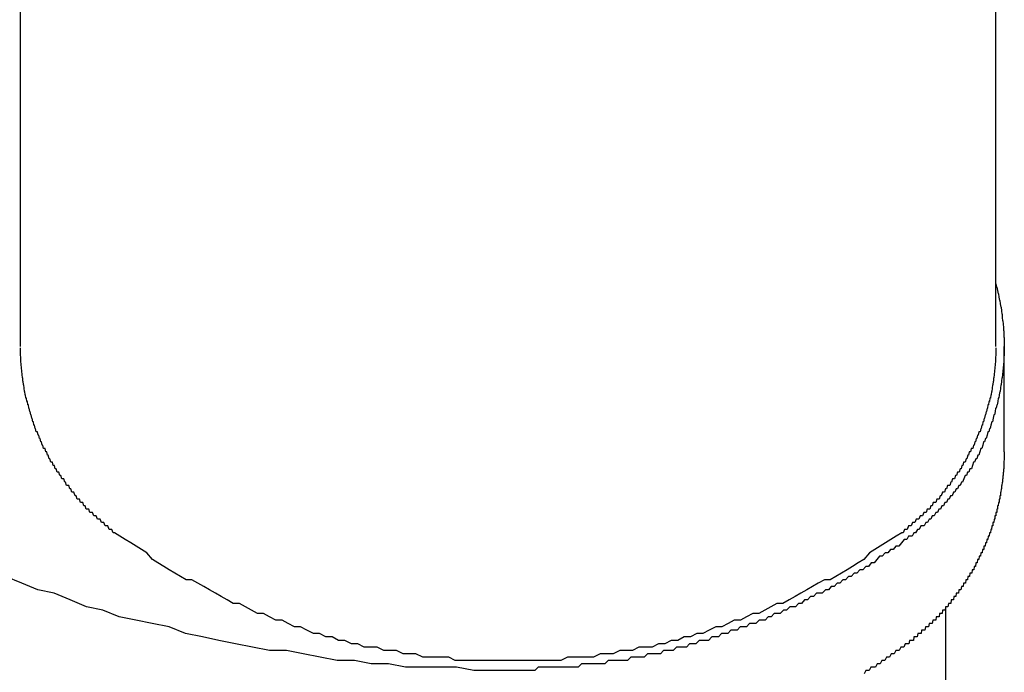
# Model space of a CAD drawing. Extents: x -2181 to 21819, y -809 to 17214.
# Drawn here: x 1870 to 1899, y 12312 to 12332 of the extents above; entities that cross this region are included whole.
import ezdxf

# ---------------------------------------------------------------- set-up
doc = ezdxf.new("R2010")
doc.units = 0
doc.header["$LTSCALE"] = 70
doc.layers.add('_0-1_LAYER_1', color=7, linetype='CONTINUOUS')

msp = doc.modelspace()

# ---------------------------------------------------------------- linework, layer by layer
at = {"layer": '_0-1_LAYER_1', "color": 7, "linetype": 'Continuous'}
for p, q in [((1899, 12322.034), (1899, 12353.168)), ((1870, 12322.034), (1870, 12348.001)), ((1899, 12323.9), (1899.02, 12323.8)), ((1899.02, 12323.8), (1899.03, 12323.8)), ((1899.03, 12323.8), (1899.05, 12323.7)), ((1899.05, 12323.7), (1899.07, 12323.6)), ((1899.07, 12323.6), (1899.08, 12323.6)), ((1899.08, 12323.6), (1899.09, 12323.5)), ((1899.09, 12323.5), (1899.11, 12323.4)), ((1899.11, 12323.4), (1899.12, 12323.4)), ((1899.12, 12323.4), (1899.13, 12323.3)), ((1899.13, 12323.3), (1899.15, 12323.2)), ((1899.15, 12323.2), (1899.16, 12323.2)), ((1899.16, 12323.2), (1899.17, 12323.1)), ((1899.17, 12323.1), (1899.18, 12323)), ((1899.18, 12323), (1899.19, 12323)), ((1899.19, 12323), (1899.19, 12322.9)), ((1899.19, 12322.9), (1899.2, 12322.8)), ((1899.2, 12322.8), (1899.21, 12322.8)), ((1899.21, 12322.8), (1899.22, 12322.7)), ((1899.22, 12322.7), (1899.23, 12322.6)), ((1899.23, 12322.6), (1899.23, 12322.5)), ((1899.23, 12322.5), (1899.24, 12322.5)), ((1899.24, 12322.5), (1899.24, 12322.4)), ((1899.24, 12322.4), (1899.24, 12322.3)), ((1899.24, 12322.3), (1899.25, 12322.3)), ((1899.25, 12322.3), (1899.25, 12322.2)), ((1899.25, 12322.2), (1899.25, 12322.1)), ((1899.25, 12322.1), (1899.25, 12322)), ((1870, 12321.9), (1870, 12322)), ((1870, 12321.8), (1870, 12321.9)), ((1870.01, 12321.7), (1870, 12321.8)), ((1899, 12321.8), (1898.99, 12321.7)), ((1899, 12322), (1899, 12321.9)), ((1899, 12321.9), (1899, 12321.8)), ((1899.25, 12321.8), (1899.24, 12321.7)), ((1899.25, 12318.908), (1899.25, 12322.034)), ((1899.25, 12322), (1899.25, 12321.9)), ((1899.25, 12321.9), (1899.25, 12321.8)), ((1870.01, 12321.6), (1870.01, 12321.7)), ((1870.02, 12321.5), (1870.01, 12321.6)), ((1870.03, 12321.4), (1870.02, 12321.5)), ((1898.98, 12321.5), (1898.97, 12321.4)), ((1898.99, 12321.6), (1898.98, 12321.5)), ((1898.99, 12321.7), (1898.99, 12321.6)), ((1899.23, 12321.5), (1899.22, 12321.4)), ((1899.24, 12321.6), (1899.23, 12321.5)), ((1899.24, 12321.7), (1899.24, 12321.6)), ((1870.04, 12321.3), (1870.03, 12321.4)), ((1870.05, 12321.2), (1870.04, 12321.3)), ((1898.96, 12321.3), (1898.95, 12321.2)), ((1898.97, 12321.4), (1898.96, 12321.3)), ((1899.21, 12321.3), (1899.2, 12321.2)), ((1899.22, 12321.4), (1899.21, 12321.3)), ((1870.06, 12321.1), (1870.05, 12321.2)), ((1870.07, 12321.1), (1870.06, 12321.1)), ((1870.07, 12321), (1870.07, 12321.1)), ((1870.08, 12321), (1870.07, 12321)), ((1870.09, 12320.9), (1870.08, 12321)), ((1898.92, 12321), (1898.91, 12320.9)), ((1898.93, 12321), (1898.92, 12321)), ((1898.94, 12321.1), (1898.93, 12321.1)), ((1898.93, 12321.1), (1898.93, 12321)), ((1898.95, 12321.2), (1898.94, 12321.1)), ((1899.17, 12321), (1899.16, 12320.9)), ((1899.18, 12321.1), (1899.17, 12321)), ((1899.19, 12321.1), (1899.18, 12321.1)), ((1899.2, 12321.2), (1899.19, 12321.1)), ((1870.1, 12320.9), (1870.09, 12320.9)), ((1870.11, 12320.8), (1870.1, 12320.9)), ((1870.12, 12320.7), (1870.11, 12320.8)), ((1870.13, 12320.7), (1870.12, 12320.7)), ((1870.14, 12320.6), (1870.13, 12320.7)), ((1898.87, 12320.7), (1898.86, 12320.6)), ((1898.88, 12320.7), (1898.87, 12320.7)), ((1898.89, 12320.8), (1898.88, 12320.7)), ((1898.9, 12320.9), (1898.89, 12320.8)), ((1898.91, 12320.9), (1898.9, 12320.9)), ((1899.12, 12320.7), (1899.1, 12320.6)), ((1899.13, 12320.7), (1899.12, 12320.7)), ((1899.14, 12320.8), (1899.13, 12320.7)), ((1899.15, 12320.9), (1899.14, 12320.8)), ((1899.16, 12320.9), (1899.15, 12320.9)), ((1870.15, 12320.6), (1870.14, 12320.6)), ((1870.16, 12320.5), (1870.15, 12320.6)), ((1870.18, 12320.5), (1870.16, 12320.5)), ((1870.19, 12320.4), (1870.18, 12320.5)), ((1870.2, 12320.4), (1870.19, 12320.4)), ((1870.21, 12320.4), (1870.2, 12320.4)), ((1870.22, 12320.3), (1870.21, 12320.4)), ((1898.79, 12320.4), (1898.78, 12320.3)), ((1898.8, 12320.4), (1898.79, 12320.4)), ((1898.81, 12320.4), (1898.8, 12320.4)), ((1898.82, 12320.5), (1898.81, 12320.4)), ((1898.84, 12320.5), (1898.82, 12320.5)), ((1898.85, 12320.6), (1898.84, 12320.5)), ((1898.86, 12320.6), (1898.85, 12320.6)), ((1899.06, 12320.4), (1899.04, 12320.3)), ((1899.07, 12320.5), (1899.06, 12320.4)), ((1899.09, 12320.5), (1899.07, 12320.5)), ((1899.1, 12320.6), (1899.09, 12320.5)), ((1870.24, 12320.3), (1870.22, 12320.3)), ((1870.25, 12320.2), (1870.24, 12320.3)), ((1870.26, 12320.2), (1870.25, 12320.2)), ((1870.28, 12320.1), (1870.26, 12320.2)), ((1870.29, 12320.1), (1870.28, 12320.1)), ((1870.31, 12320), (1870.29, 12320.1)), ((1898.71, 12320.1), (1898.69, 12320)), ((1898.72, 12320.1), (1898.71, 12320.1)), ((1898.74, 12320.2), (1898.72, 12320.1)), ((1898.75, 12320.2), (1898.74, 12320.2)), ((1898.76, 12320.3), (1898.75, 12320.2)), ((1898.78, 12320.3), (1898.76, 12320.3)), ((1898.98, 12320.1), (1898.96, 12320)), ((1898.99, 12320.2), (1898.98, 12320.1)), ((1899.01, 12320.2), (1898.99, 12320.2)), ((1899.03, 12320.3), (1899.01, 12320.2)), ((1899.04, 12320.3), (1899.03, 12320.3)), ((1870.32, 12320), (1870.31, 12320)), ((1870.34, 12319.9), (1870.32, 12320)), ((1870.35, 12319.9), (1870.34, 12319.9)), ((1870.37, 12319.8), (1870.35, 12319.9)), ((1870.39, 12319.8), (1870.37, 12319.8)), ((1870.4, 12319.7), (1870.39, 12319.8)), ((1898.61, 12319.8), (1898.6, 12319.7)), ((1898.63, 12319.8), (1898.61, 12319.8)), ((1898.65, 12319.9), (1898.63, 12319.8)), ((1898.66, 12319.9), (1898.65, 12319.9)), ((1898.68, 12320), (1898.66, 12319.9)), ((1898.69, 12320), (1898.68, 12320)), ((1898.88, 12319.8), (1898.85, 12319.7)), ((1898.9, 12319.8), (1898.88, 12319.8)), ((1898.92, 12319.9), (1898.9, 12319.8)), ((1898.94, 12320), (1898.92, 12319.9)), ((1898.96, 12320), (1898.94, 12320)), ((1870.42, 12319.7), (1870.4, 12319.7)), ((1870.44, 12319.6), (1870.42, 12319.7)), ((1870.45, 12319.6), (1870.44, 12319.6)), ((1870.47, 12319.5), (1870.45, 12319.6)), ((1870.49, 12319.5), (1870.47, 12319.5)), ((1870.51, 12319.5), (1870.49, 12319.5)), ((1870.53, 12319.4), (1870.51, 12319.5)), ((1898.49, 12319.5), (1898.47, 12319.4)), ((1898.51, 12319.5), (1898.49, 12319.5)), ((1898.53, 12319.5), (1898.51, 12319.5)), ((1898.55, 12319.6), (1898.53, 12319.5)), ((1898.56, 12319.6), (1898.55, 12319.6)), ((1898.58, 12319.7), (1898.56, 12319.6)), ((1898.6, 12319.7), (1898.58, 12319.7)), ((1898.76, 12319.5), (1898.74, 12319.4)), ((1898.79, 12319.5), (1898.76, 12319.5)), ((1898.81, 12319.6), (1898.79, 12319.5)), ((1898.83, 12319.6), (1898.81, 12319.6)), ((1898.85, 12319.7), (1898.83, 12319.6)), ((1870.55, 12319.4), (1870.53, 12319.4)), ((1870.57, 12319.3), (1870.55, 12319.4)), ((1870.59, 12319.3), (1870.57, 12319.3)), ((1870.61, 12319.2), (1870.59, 12319.3)), ((1870.63, 12319.2), (1870.61, 12319.2)), ((1870.65, 12319.1), (1870.63, 12319.2)), ((1898.37, 12319.2), (1898.35, 12319.1)), ((1898.39, 12319.2), (1898.37, 12319.2)), ((1898.41, 12319.3), (1898.39, 12319.2)), ((1898.43, 12319.3), (1898.41, 12319.3)), ((1898.45, 12319.4), (1898.43, 12319.3)), ((1898.47, 12319.4), (1898.45, 12319.4)), ((1898.63, 12319.2), (1898.61, 12319.1)), ((1898.66, 12319.2), (1898.63, 12319.2)), ((1898.69, 12319.3), (1898.66, 12319.2)), ((1898.71, 12319.3), (1898.69, 12319.3)), ((1898.74, 12319.4), (1898.71, 12319.3)), ((1870.67, 12319.1), (1870.65, 12319.1)), ((1870.69, 12319), (1870.67, 12319.1)), ((1870.72, 12319), (1870.69, 12319)), ((1870.74, 12319), (1870.72, 12319)), ((1870.76, 12318.9), (1870.74, 12319)), ((1870.79, 12318.9), (1870.76, 12318.9)), ((1870.81, 12318.8), (1870.79, 12318.9)), ((1898.21, 12318.9), (1898.19, 12318.8)), ((1898.24, 12318.9), (1898.21, 12318.9)), ((1898.26, 12319), (1898.24, 12318.9)), ((1898.28, 12319), (1898.26, 12319)), ((1898.31, 12319), (1898.28, 12319)), ((1898.33, 12319.1), (1898.31, 12319)), ((1898.35, 12319.1), (1898.33, 12319.1)), ((1898.52, 12318.9), (1898.49, 12318.8)), ((1898.55, 12319), (1898.52, 12318.9)), ((1898.58, 12319), (1898.55, 12319)), ((1898.61, 12319.1), (1898.58, 12319)), ((1899.25, 12318.9), (1899.25, 12318.8)), ((1870.83, 12318.8), (1870.81, 12318.8)), ((1870.86, 12318.7), (1870.83, 12318.8)), ((1870.88, 12318.7), (1870.86, 12318.7)), ((1870.91, 12318.6), (1870.88, 12318.7)), ((1870.93, 12318.6), (1870.91, 12318.6)), ((1870.96, 12318.6), (1870.93, 12318.6)), ((1870.98, 12318.5), (1870.96, 12318.6)), ((1898.04, 12318.6), (1898.02, 12318.5)), ((1898.07, 12318.6), (1898.04, 12318.6)), ((1898.09, 12318.6), (1898.07, 12318.6)), ((1898.12, 12318.7), (1898.09, 12318.6)), ((1898.14, 12318.7), (1898.12, 12318.7)), ((1898.17, 12318.8), (1898.14, 12318.7)), ((1898.19, 12318.8), (1898.17, 12318.8)), ((1898.33, 12318.6), (1898.3, 12318.5)), ((1898.36, 12318.6), (1898.33, 12318.6)), ((1898.4, 12318.7), (1898.36, 12318.6)), ((1898.43, 12318.7), (1898.4, 12318.7)), ((1898.46, 12318.8), (1898.43, 12318.7)), ((1898.49, 12318.8), (1898.46, 12318.8)), ((1899.25, 12318.7), (1899.24, 12318.6)), ((1899.24, 12318.6), (1899.24, 12318.5)), ((1899.25, 12318.8), (1899.25, 12318.7)), ((1871.01, 12318.5), (1870.98, 12318.5)), ((1871.03, 12318.4), (1871.01, 12318.5)), ((1871.06, 12318.4), (1871.03, 12318.4)), ((1871.09, 12318.3), (1871.06, 12318.4)), ((1871.12, 12318.3), (1871.09, 12318.3)), ((1871.14, 12318.3), (1871.12, 12318.3)), ((1871.17, 12318.2), (1871.14, 12318.3)), ((1897.86, 12318.3), (1897.83, 12318.2)), ((1897.88, 12318.3), (1897.86, 12318.3)), ((1897.91, 12318.3), (1897.88, 12318.3)), ((1897.94, 12318.4), (1897.91, 12318.3)), ((1897.97, 12318.4), (1897.94, 12318.4)), ((1897.99, 12318.5), (1897.97, 12318.4)), ((1898.02, 12318.5), (1897.99, 12318.5)), ((1898.16, 12318.3), (1898.13, 12318.2)), ((1898.2, 12318.3), (1898.16, 12318.3)), ((1898.23, 12318.4), (1898.2, 12318.3)), ((1898.27, 12318.4), (1898.23, 12318.4)), ((1898.3, 12318.5), (1898.27, 12318.4)), ((1899.23, 12318.3), (1899.22, 12318.3)), ((1899.22, 12318.3), (1899.22, 12318.2)), ((1899.24, 12318.4), (1899.23, 12318.4)), ((1899.23, 12318.4), (1899.23, 12318.3)), ((1899.24, 12318.5), (1899.24, 12318.4)), ((1871.2, 12318.2), (1871.17, 12318.2)), ((1871.23, 12318.1), (1871.2, 12318.2)), ((1871.26, 12318.1), (1871.23, 12318.1)), ((1871.29, 12318.1), (1871.26, 12318.1)), ((1871.32, 12318), (1871.29, 12318.1)), ((1871.34, 12318), (1871.32, 12318)), ((1871.37, 12317.9), (1871.34, 12318)), ((1897.66, 12318), (1897.63, 12317.9)), ((1897.68, 12318), (1897.66, 12318)), ((1897.71, 12318.1), (1897.68, 12318)), ((1897.74, 12318.1), (1897.71, 12318.1)), ((1897.77, 12318.1), (1897.74, 12318.1)), ((1897.8, 12318.2), (1897.77, 12318.1)), ((1897.83, 12318.2), (1897.8, 12318.2)), ((1897.98, 12318), (1897.94, 12317.9)), ((1898.01, 12318), (1897.98, 12318)), ((1898.05, 12318.1), (1898.01, 12318)), ((1898.09, 12318.2), (1898.05, 12318.1)), ((1898.13, 12318.2), (1898.09, 12318.2)), ((1899.19, 12318), (1899.18, 12317.9)), ((1899.2, 12318), (1899.19, 12318)), ((1899.21, 12318.1), (1899.2, 12318.1)), ((1899.2, 12318.1), (1899.2, 12318)), ((1899.22, 12318.2), (1899.21, 12318.2)), ((1899.21, 12318.2), (1899.21, 12318.1)), ((1871.41, 12317.9), (1871.37, 12317.9)), ((1871.44, 12317.9), (1871.41, 12317.9)), ((1871.47, 12317.8), (1871.44, 12317.9)), ((1871.5, 12317.8), (1871.47, 12317.8)), ((1871.53, 12317.7), (1871.5, 12317.8)), ((1871.56, 12317.7), (1871.53, 12317.7)), ((1871.59, 12317.7), (1871.56, 12317.7)), ((1871.63, 12317.6), (1871.59, 12317.7)), ((1897.41, 12317.7), (1897.37, 12317.6)), ((1897.44, 12317.7), (1897.41, 12317.7)), ((1897.47, 12317.7), (1897.44, 12317.7)), ((1897.5, 12317.8), (1897.47, 12317.7)), ((1897.53, 12317.8), (1897.5, 12317.8)), ((1897.56, 12317.9), (1897.53, 12317.8)), ((1897.59, 12317.9), (1897.56, 12317.9)), ((1897.63, 12317.9), (1897.59, 12317.9)), ((1897.74, 12317.7), (1897.7, 12317.6)), ((1897.78, 12317.7), (1897.74, 12317.7)), ((1897.82, 12317.8), (1897.78, 12317.7)), ((1897.86, 12317.8), (1897.82, 12317.8)), ((1897.9, 12317.9), (1897.86, 12317.8)), ((1897.94, 12317.9), (1897.9, 12317.9)), ((1899.15, 12317.7), (1899.14, 12317.7)), ((1899.14, 12317.7), (1899.14, 12317.6)), ((1899.16, 12317.8), (1899.15, 12317.7)), ((1899.17, 12317.8), (1899.16, 12317.8)), ((1899.18, 12317.9), (1899.17, 12317.9)), ((1899.17, 12317.9), (1899.17, 12317.8)), ((1871.66, 12317.6), (1871.63, 12317.6)), ((1871.69, 12317.5), (1871.66, 12317.6)), ((1871.72, 12317.5), (1871.69, 12317.5)), ((1871.76, 12317.5), (1871.72, 12317.5)), ((1871.79, 12317.4), (1871.76, 12317.5)), ((1897.24, 12317.5), (1897.21, 12317.4)), ((1897.28, 12317.5), (1897.24, 12317.5)), ((1897.31, 12317.5), (1897.28, 12317.5)), ((1897.34, 12317.6), (1897.31, 12317.5)), ((1897.37, 12317.6), (1897.34, 12317.6)), ((1897.57, 12317.5), (1897.53, 12317.4)), ((1897.61, 12317.5), (1897.57, 12317.5)), ((1897.65, 12317.6), (1897.61, 12317.5)), ((1897.7, 12317.6), (1897.65, 12317.6)), ((1899.11, 12317.5), (1899.1, 12317.5)), ((1899.1, 12317.5), (1899.1, 12317.4)), ((1899.12, 12317.5), (1899.11, 12317.5)), ((1899.13, 12317.6), (1899.12, 12317.6)), ((1899.12, 12317.6), (1899.12, 12317.5)), ((1899.14, 12317.6), (1899.13, 12317.6)), ((1871.83, 12317.4), (1871.79, 12317.4)), ((1871.86, 12317.4), (1871.83, 12317.4)), ((1871.89, 12317.3), (1871.86, 12317.4)), ((1871.93, 12317.3), (1871.89, 12317.3)), ((1871.96, 12317.2), (1871.93, 12317.3)), ((1872, 12317.2), (1871.96, 12317.2)), ((1872.04, 12317.2), (1872, 12317.2)), ((1872.07, 12317.1), (1872.04, 12317.2)), ((1896.96, 12317.2), (1896.93, 12317.1)), ((1897, 12317.2), (1896.96, 12317.2)), ((1897.04, 12317.2), (1897, 12317.2)), ((1897.07, 12317.3), (1897.04, 12317.2)), ((1897.11, 12317.3), (1897.07, 12317.3)), ((1897.14, 12317.4), (1897.11, 12317.3)), ((1897.17, 12317.4), (1897.14, 12317.4)), ((1897.21, 12317.4), (1897.17, 12317.4)), ((1897.3, 12317.2), (1897.26, 12317.1)), ((1897.35, 12317.2), (1897.3, 12317.2)), ((1897.39, 12317.3), (1897.35, 12317.2)), ((1897.44, 12317.3), (1897.39, 12317.3)), ((1897.48, 12317.4), (1897.44, 12317.3)), ((1897.53, 12317.4), (1897.48, 12317.4)), ((1899.04, 12317.2), (1899.03, 12317.2)), ((1899.03, 12317.2), (1899.03, 12317.1)), ((1899.05, 12317.2), (1899.04, 12317.2)), ((1899.06, 12317.3), (1899.05, 12317.3)), ((1899.05, 12317.3), (1899.05, 12317.2)), ((1899.07, 12317.3), (1899.06, 12317.3)), ((1899.08, 12317.4), (1899.07, 12317.3)), ((1899.09, 12317.4), (1899.08, 12317.4)), ((1899.1, 12317.4), (1899.09, 12317.4)), ((1872.11, 12317.1), (1872.07, 12317.1)), ((1872.14, 12317.1), (1872.11, 12317.1)), ((1872.18, 12317), (1872.14, 12317.1)), ((1872.22, 12317), (1872.18, 12317)), ((1872.25, 12317), (1872.22, 12317)), ((1872.29, 12316.9), (1872.25, 12317)), ((1872.33, 12316.9), (1872.29, 12316.9)), ((1872.37, 12316.9), (1872.33, 12316.9)), ((1872.41, 12316.8), (1872.37, 12316.9)), ((1896.63, 12316.9), (1896.59, 12316.8)), ((1896.67, 12316.9), (1896.63, 12316.9)), ((1896.71, 12316.9), (1896.67, 12316.9)), ((1896.75, 12317), (1896.71, 12316.9)), ((1896.78, 12317), (1896.75, 12317)), ((1896.82, 12317), (1896.78, 12317)), ((1896.86, 12317.1), (1896.82, 12317)), ((1896.89, 12317.1), (1896.86, 12317.1)), ((1896.93, 12317.1), (1896.89, 12317.1)), ((1897.02, 12316.9), (1896.97, 12316.8)), ((1897.07, 12316.9), (1897.02, 12316.9)), ((1897.11, 12317), (1897.07, 12316.9)), ((1897.16, 12317), (1897.11, 12317)), ((1897.21, 12317.1), (1897.16, 12317)), ((1897.26, 12317.1), (1897.21, 12317.1)), ((1898.95, 12316.9), (1898.94, 12316.8)), ((1898.96, 12316.9), (1898.95, 12316.9)), ((1898.97, 12316.9), (1898.96, 12316.9)), ((1898.98, 12317), (1898.97, 12317)), ((1898.97, 12317), (1898.97, 12316.9)), ((1898.99, 12317), (1898.98, 12317)), ((1899, 12317), (1898.99, 12317)), ((1899.01, 12317.1), (1899, 12317.1)), ((1899, 12317.1), (1899, 12317)), ((1899.02, 12317.1), (1899.01, 12317.1)), ((1899.03, 12317.1), (1899.02, 12317.1)), ((1872.44, 12316.8), (1872.41, 12316.8)), ((1872.48, 12316.8), (1872.44, 12316.8)), ((1872.52, 12316.7), (1872.48, 12316.8)), ((1872.56, 12316.7), (1872.52, 12316.7)), ((1872.6, 12316.7), (1872.56, 12316.7)), ((1872.64, 12316.6), (1872.6, 12316.7)), ((1872.68, 12316.6), (1872.64, 12316.6)), ((1872.72, 12316.6), (1872.68, 12316.6)), ((1872.76, 12316.5), (1872.72, 12316.6)), ((1896.28, 12316.6), (1896.24, 12316.5)), ((1896.32, 12316.6), (1896.28, 12316.6)), ((1896.36, 12316.6), (1896.32, 12316.6)), ((1896.4, 12316.7), (1896.36, 12316.6)), ((1896.44, 12316.7), (1896.4, 12316.7)), ((1896.48, 12316.7), (1896.44, 12316.7)), ((1896.52, 12316.8), (1896.48, 12316.7)), ((1896.56, 12316.8), (1896.52, 12316.8)), ((1896.59, 12316.8), (1896.56, 12316.8)), ((1896.67, 12316.6), (1896.61, 12316.5)), ((1896.72, 12316.6), (1896.67, 12316.6)), ((1896.77, 12316.7), (1896.72, 12316.6)), ((1896.82, 12316.7), (1896.77, 12316.7)), ((1896.87, 12316.7), (1896.82, 12316.7)), ((1896.92, 12316.8), (1896.87, 12316.7)), ((1896.97, 12316.8), (1896.92, 12316.8)), ((1898.85, 12316.6), (1898.84, 12316.5)), ((1898.86, 12316.6), (1898.85, 12316.6)), ((1898.87, 12316.6), (1898.86, 12316.6)), ((1898.88, 12316.7), (1898.87, 12316.6)), ((1898.89, 12316.7), (1898.88, 12316.7)), ((1898.9, 12316.7), (1898.89, 12316.7)), ((1898.91, 12316.7), (1898.9, 12316.7)), ((1898.92, 12316.8), (1898.91, 12316.8)), ((1898.91, 12316.8), (1898.91, 12316.7)), ((1898.93, 12316.8), (1898.92, 12316.8)), ((1898.94, 12316.8), (1898.93, 12316.8)), ((1872.8, 12316.5), (1872.76, 12316.5)), ((1872.96, 12316.4), (1872.8, 12316.5)), ((1873.12, 12316.3), (1872.96, 12316.4)), ((1873.28, 12316.2), (1873.12, 12316.3)), ((1895.88, 12316.3), (1895.72, 12316.2)), ((1896.04, 12316.4), (1895.88, 12316.3)), ((1896.2, 12316.5), (1896.04, 12316.4)), ((1896.27, 12316.3), (1896.19, 12316.2)), ((1896.24, 12316.5), (1896.2, 12316.5)), ((1896.35, 12316.3), (1896.27, 12316.3)), ((1896.4, 12316.4), (1896.35, 12316.3)), ((1896.46, 12316.4), (1896.4, 12316.4)), ((1896.51, 12316.4), (1896.46, 12316.4)), ((1896.56, 12316.5), (1896.51, 12316.4)), ((1896.61, 12316.5), (1896.56, 12316.5)), ((1898.73, 12316.3), (1898.72, 12316.2)), ((1898.74, 12316.3), (1898.73, 12316.3)), ((1898.75, 12316.3), (1898.74, 12316.3)), ((1898.76, 12316.3), (1898.75, 12316.3)), ((1898.77, 12316.4), (1898.76, 12316.3)), ((1898.78, 12316.4), (1898.77, 12316.4)), ((1898.79, 12316.4), (1898.78, 12316.4)), ((1898.8, 12316.4), (1898.79, 12316.4)), ((1898.81, 12316.5), (1898.8, 12316.4)), ((1898.82, 12316.5), (1898.81, 12316.5)), ((1898.83, 12316.5), (1898.82, 12316.5)), ((1898.84, 12316.5), (1898.83, 12316.5)), ((1873.44, 12316.1), (1873.28, 12316.2)), ((1873.6, 12316), (1873.44, 12316.1)), ((1873.76, 12315.9), (1873.6, 12316)), ((1895.4, 12316), (1895.24, 12315.9)), ((1895.56, 12316.1), (1895.4, 12316)), ((1895.72, 12316.2), (1895.56, 12316.1)), ((1895.87, 12316), (1895.79, 12315.9)), ((1895.95, 12316), (1895.87, 12316)), ((1896.03, 12316.1), (1895.95, 12316)), ((1896.11, 12316.1), (1896.03, 12316.1)), ((1896.19, 12316.2), (1896.11, 12316.1)), ((1898.6, 12316), (1898.59, 12315.9)), ((1898.61, 12316), (1898.6, 12316)), ((1898.62, 12316), (1898.61, 12316)), ((1898.63, 12316), (1898.62, 12316)), ((1898.64, 12316), (1898.63, 12316)), ((1898.65, 12316.1), (1898.64, 12316.1)), ((1898.64, 12316.1), (1898.64, 12316)), ((1898.66, 12316.1), (1898.65, 12316.1)), ((1898.67, 12316.1), (1898.66, 12316.1)), ((1898.68, 12316.1), (1898.67, 12316.1)), ((1898.69, 12316.2), (1898.68, 12316.1)), ((1898.7, 12316.2), (1898.69, 12316.2)), ((1898.71, 12316.2), (1898.7, 12316.2)), ((1898.72, 12316.2), (1898.71, 12316.2)), ((1873.93, 12315.7), (1873.76, 12315.9)), ((1874.09, 12315.6), (1873.93, 12315.7)), ((1895.07, 12315.7), (1894.91, 12315.6)), ((1895.24, 12315.9), (1895.07, 12315.7)), ((1895.46, 12315.7), (1895.38, 12315.6)), ((1895.54, 12315.8), (1895.46, 12315.7)), ((1895.62, 12315.8), (1895.54, 12315.8)), ((1895.71, 12315.9), (1895.62, 12315.8)), ((1895.79, 12315.9), (1895.71, 12315.9)), ((1898.45, 12315.7), (1898.44, 12315.6)), ((1898.46, 12315.7), (1898.45, 12315.7)), ((1898.47, 12315.7), (1898.46, 12315.7)), ((1898.48, 12315.7), (1898.47, 12315.7)), ((1898.49, 12315.7), (1898.48, 12315.7)), ((1898.5, 12315.8), (1898.49, 12315.7)), ((1898.51, 12315.8), (1898.5, 12315.8)), ((1898.52, 12315.8), (1898.51, 12315.8)), ((1898.53, 12315.8), (1898.52, 12315.8)), ((1898.54, 12315.8), (1898.53, 12315.8)), ((1898.55, 12315.9), (1898.54, 12315.8)), ((1898.56, 12315.9), (1898.55, 12315.9)), ((1898.57, 12315.9), (1898.56, 12315.9)), ((1898.58, 12315.9), (1898.57, 12315.9)), ((1898.59, 12315.9), (1898.58, 12315.9)), ((1874.26, 12315.5), (1874.09, 12315.6)), ((1874.42, 12315.4), (1874.26, 12315.5)), ((1874.59, 12315.3), (1874.42, 12315.4)), ((1894.58, 12315.4), (1894.41, 12315.3)), ((1894.74, 12315.5), (1894.58, 12315.4)), ((1894.91, 12315.6), (1894.74, 12315.5)), ((1894.96, 12315.4), (1894.87, 12315.3)), ((1895.04, 12315.4), (1894.96, 12315.4)), ((1895.13, 12315.5), (1895.04, 12315.4)), ((1895.21, 12315.5), (1895.13, 12315.5)), ((1895.29, 12315.6), (1895.21, 12315.5)), ((1895.38, 12315.6), (1895.29, 12315.6)), ((1898.29, 12315.4), (1898.28, 12315.3)), ((1898.3, 12315.4), (1898.29, 12315.4)), ((1898.31, 12315.4), (1898.3, 12315.4)), ((1898.32, 12315.4), (1898.31, 12315.4)), ((1898.33, 12315.4), (1898.32, 12315.4)), ((1898.34, 12315.4), (1898.33, 12315.4)), ((1898.35, 12315.5), (1898.34, 12315.4)), ((1898.36, 12315.5), (1898.35, 12315.5)), ((1898.37, 12315.5), (1898.36, 12315.5)), ((1898.38, 12315.5), (1898.37, 12315.5)), ((1898.39, 12315.5), (1898.38, 12315.5)), ((1898.4, 12315.6), (1898.39, 12315.5)), ((1898.41, 12315.6), (1898.4, 12315.6)), ((1898.42, 12315.6), (1898.41, 12315.6)), ((1898.43, 12315.6), (1898.42, 12315.6)), ((1898.44, 12315.6), (1898.43, 12315.6)), ((1870.04, 12315), (1869.56, 12315.2)), ((1874.76, 12315.2), (1874.59, 12315.3)), ((1874.93, 12315.1), (1874.76, 12315.2)), ((1875.1, 12315.1), (1874.93, 12315.1)), ((1875.28, 12315), (1875.1, 12315.1)), ((1893.9, 12315.1), (1893.72, 12315)), ((1894.07, 12315.1), (1893.9, 12315.1)), ((1894.24, 12315.2), (1894.07, 12315.1)), ((1894.41, 12315.3), (1894.24, 12315.2)), ((1894.45, 12315.1), (1894.36, 12315)), ((1894.53, 12315.1), (1894.45, 12315.1)), ((1894.62, 12315.2), (1894.53, 12315.1)), ((1894.7, 12315.2), (1894.62, 12315.2)), ((1894.79, 12315.3), (1894.7, 12315.2)), ((1894.87, 12315.3), (1894.79, 12315.3)), ((1898.11, 12315.1), (1898.1, 12315)), ((1898.12, 12315.1), (1898.11, 12315.1)), ((1898.13, 12315.1), (1898.12, 12315.1)), ((1898.14, 12315.1), (1898.13, 12315.1)), ((1898.15, 12315.1), (1898.14, 12315.1)), ((1898.16, 12315.1), (1898.15, 12315.1)), ((1898.17, 12315.2), (1898.16, 12315.1)), ((1898.18, 12315.2), (1898.17, 12315.2)), ((1898.19, 12315.2), (1898.18, 12315.2)), ((1898.2, 12315.2), (1898.19, 12315.2)), ((1898.21, 12315.2), (1898.2, 12315.2)), ((1898.22, 12315.2), (1898.21, 12315.2)), ((1898.23, 12315.3), (1898.22, 12315.2)), ((1898.24, 12315.3), (1898.23, 12315.3)), ((1898.25, 12315.3), (1898.24, 12315.3)), ((1898.26, 12315.3), (1898.25, 12315.3)), ((1898.27, 12315.3), (1898.26, 12315.3)), ((1898.28, 12315.3), (1898.27, 12315.3)), ((1870.52, 12314.8), (1870.04, 12315)), ((1871, 12314.7), (1870.52, 12314.8)), ((1875.45, 12314.9), (1875.28, 12315)), ((1875.62, 12314.8), (1875.45, 12314.9)), ((1875.8, 12314.7), (1875.62, 12314.8)), ((1893.38, 12314.8), (1893.2, 12314.7)), ((1893.55, 12314.9), (1893.38, 12314.8)), ((1893.72, 12315), (1893.55, 12314.9)), ((1893.93, 12314.8), (1893.84, 12314.7)), ((1894.02, 12314.8), (1893.93, 12314.8)), ((1894.1, 12314.9), (1894.02, 12314.8)), ((1894.19, 12314.9), (1894.1, 12314.9)), ((1894.28, 12315), (1894.19, 12314.9)), ((1894.36, 12315), (1894.28, 12315)), ((1897.9, 12314.8), (1897.89, 12314.7)), ((1897.91, 12314.8), (1897.9, 12314.8)), ((1897.92, 12314.8), (1897.91, 12314.8)), ((1897.93, 12314.8), (1897.92, 12314.8)), ((1897.94, 12314.8), (1897.93, 12314.8)), ((1897.95, 12314.8), (1897.94, 12314.8)), ((1897.96, 12314.8), (1897.95, 12314.8)), ((1897.98, 12314.9), (1897.96, 12314.8)), ((1897.99, 12314.9), (1897.98, 12314.9)), ((1898, 12314.9), (1897.99, 12314.9)), ((1898.01, 12314.9), (1898, 12314.9)), ((1898.02, 12314.9), (1898.01, 12314.9)), ((1898.03, 12314.9), (1898.02, 12314.9)), ((1898.04, 12315), (1898.03, 12314.9)), ((1898.05, 12315), (1898.04, 12315)), ((1898.06, 12315), (1898.05, 12315)), ((1898.07, 12315), (1898.06, 12315)), ((1898.08, 12315), (1898.07, 12315)), ((1898.09, 12315), (1898.08, 12315)), ((1898.1, 12315), (1898.09, 12315)), ((1871.48, 12314.5), (1871, 12314.7)), ((1871.97, 12314.3), (1871.48, 12314.5)), ((1875.97, 12314.6), (1875.8, 12314.7)), ((1876.15, 12314.5), (1875.97, 12314.6)), ((1876.33, 12314.4), (1876.15, 12314.5)), ((1892.85, 12314.5), (1892.67, 12314.4)), ((1893.03, 12314.6), (1892.85, 12314.5)), ((1893.2, 12314.7), (1893.03, 12314.6)), ((1893.31, 12314.5), (1893.22, 12314.4)), ((1893.4, 12314.5), (1893.31, 12314.5)), ((1893.49, 12314.6), (1893.4, 12314.5)), ((1893.58, 12314.6), (1893.49, 12314.6)), ((1893.67, 12314.7), (1893.58, 12314.6)), ((1893.75, 12314.7), (1893.67, 12314.7)), ((1893.84, 12314.7), (1893.75, 12314.7)), ((1897.67, 12314.5), (1897.66, 12314.4)), ((1897.68, 12314.5), (1897.67, 12314.5)), ((1897.69, 12314.5), (1897.68, 12314.5)), ((1897.71, 12314.5), (1897.69, 12314.5)), ((1897.72, 12314.5), (1897.71, 12314.5)), ((1897.73, 12314.5), (1897.72, 12314.5)), ((1897.74, 12314.5), (1897.73, 12314.5)), ((1897.75, 12314.6), (1897.74, 12314.5)), ((1897.76, 12314.6), (1897.75, 12314.6)), ((1897.77, 12314.6), (1897.76, 12314.6)), ((1897.79, 12314.6), (1897.77, 12314.6)), ((1897.8, 12314.6), (1897.79, 12314.6)), ((1897.81, 12314.6), (1897.8, 12314.6)), ((1897.82, 12314.7), (1897.81, 12314.6)), ((1897.83, 12314.7), (1897.82, 12314.7)), ((1897.84, 12314.7), (1897.83, 12314.7)), ((1897.85, 12314.7), (1897.84, 12314.7)), ((1897.87, 12314.7), (1897.85, 12314.7)), ((1897.88, 12314.7), (1897.87, 12314.7)), ((1897.89, 12314.7), (1897.88, 12314.7)), ((1872.45, 12314.2), (1871.97, 12314.3)), ((1872.94, 12314), (1872.45, 12314.2)), ((1876.51, 12314.4), (1876.33, 12314.4)), ((1876.69, 12314.3), (1876.51, 12314.4)), ((1876.87, 12314.2), (1876.69, 12314.3)), ((1877.05, 12314.1), (1876.87, 12314.2)), ((1892.13, 12314.2), (1891.95, 12314.1)), ((1892.31, 12314.3), (1892.13, 12314.2)), ((1892.49, 12314.4), (1892.31, 12314.3)), ((1892.67, 12314.4), (1892.49, 12314.4)), ((1892.69, 12314.2), (1892.59, 12314.1)), ((1892.78, 12314.2), (1892.69, 12314.2)), ((1892.87, 12314.3), (1892.78, 12314.2)), ((1892.96, 12314.3), (1892.87, 12314.3)), ((1893.04, 12314.3), (1892.96, 12314.3)), ((1893.13, 12314.4), (1893.04, 12314.3)), ((1893.22, 12314.4), (1893.13, 12314.4)), ((1897.41, 12314.2), (1897.4, 12314.1)), ((1897.42, 12314.2), (1897.41, 12314.2)), ((1897.44, 12314.2), (1897.42, 12314.2)), ((1897.45, 12314.2), (1897.44, 12314.2)), ((1897.46, 12314.2), (1897.45, 12314.2)), ((1897.48, 12314.2), (1897.46, 12314.2)), ((1897.49, 12314.2), (1897.48, 12314.2)), ((1897.5, 12314.3), (1897.49, 12314.2)), ((1897.51, 12314.3), (1897.5, 12314.3)), ((1897.5, 12314.256), (1897.5, 12255)), ((1897.52, 12314.3), (1897.51, 12314.3)), ((1897.54, 12314.3), (1897.52, 12314.3)), ((1897.55, 12314.3), (1897.54, 12314.3)), ((1897.56, 12314.3), (1897.55, 12314.3)), ((1897.57, 12314.3), (1897.56, 12314.3)), ((1897.59, 12314.4), (1897.57, 12314.3)), ((1897.6, 12314.4), (1897.59, 12314.4)), ((1897.61, 12314.4), (1897.6, 12314.4)), ((1897.62, 12314.4), (1897.61, 12314.4)), ((1897.63, 12314.4), (1897.62, 12314.4)), ((1897.65, 12314.4), (1897.63, 12314.4)), ((1897.66, 12314.4), (1897.65, 12314.4)), ((1873.43, 12313.9), (1872.94, 12314)), ((1873.92, 12313.8), (1873.43, 12313.9)), ((1877.23, 12314.1), (1877.05, 12314.1)), ((1877.41, 12314), (1877.23, 12314.1)), ((1877.59, 12313.9), (1877.41, 12314)), ((1877.78, 12313.9), (1877.59, 12313.9)), ((1877.96, 12313.8), (1877.78, 12313.9)), ((1891.22, 12313.9), (1891.04, 12313.8)), ((1891.41, 12313.9), (1891.22, 12313.9)), ((1891.59, 12314), (1891.41, 12313.9)), ((1891.77, 12314.1), (1891.59, 12314)), ((1891.95, 12314.1), (1891.77, 12314.1)), ((1891.96, 12313.9), (1891.86, 12313.8)), ((1892.05, 12313.9), (1891.96, 12313.9)), ((1892.14, 12313.9), (1892.05, 12313.9)), ((1892.23, 12314), (1892.14, 12313.9)), ((1892.32, 12314), (1892.23, 12314)), ((1892.41, 12314.1), (1892.32, 12314)), ((1892.5, 12314.1), (1892.41, 12314.1)), ((1892.59, 12314.1), (1892.5, 12314.1)), ((1897.13, 12313.9), (1897.11, 12313.8)), ((1897.14, 12313.9), (1897.13, 12313.9)), ((1897.15, 12313.9), (1897.14, 12313.9)), ((1897.17, 12313.9), (1897.15, 12313.9)), ((1897.18, 12313.9), (1897.17, 12313.9)), ((1897.19, 12313.9), (1897.18, 12313.9)), ((1897.21, 12313.9), (1897.19, 12313.9)), ((1897.22, 12314), (1897.21, 12313.9)), ((1897.23, 12314), (1897.22, 12314)), ((1897.24, 12314), (1897.23, 12314)), ((1897.26, 12314), (1897.24, 12314)), ((1897.27, 12314), (1897.26, 12314)), ((1897.28, 12314), (1897.27, 12314)), ((1897.3, 12314), (1897.28, 12314)), ((1897.31, 12314), (1897.3, 12314)), ((1897.32, 12314.1), (1897.31, 12314)), ((1897.34, 12314.1), (1897.32, 12314.1)), ((1897.35, 12314.1), (1897.34, 12314.1)), ((1897.36, 12314.1), (1897.35, 12314.1)), ((1897.37, 12314.1), (1897.36, 12314.1)), ((1897.39, 12314.1), (1897.37, 12314.1)), ((1897.4, 12314.1), (1897.39, 12314.1)), ((1874.42, 12313.7), (1873.92, 12313.8)), ((1874.91, 12313.5), (1874.42, 12313.7)), ((1878.15, 12313.7), (1877.96, 12313.8)), ((1878.33, 12313.7), (1878.15, 12313.7)), ((1878.52, 12313.6), (1878.33, 12313.7)), ((1878.71, 12313.5), (1878.52, 12313.6)), ((1890.48, 12313.6), (1890.29, 12313.5)), ((1890.67, 12313.7), (1890.48, 12313.6)), ((1890.85, 12313.7), (1890.67, 12313.7)), ((1891.04, 12313.8), (1890.85, 12313.7)), ((1891.12, 12313.6), (1891.03, 12313.5)), ((1891.21, 12313.6), (1891.12, 12313.6)), ((1891.31, 12313.6), (1891.21, 12313.6)), ((1891.4, 12313.7), (1891.31, 12313.6)), ((1891.49, 12313.7), (1891.4, 12313.7)), ((1891.59, 12313.7), (1891.49, 12313.7)), ((1891.68, 12313.8), (1891.59, 12313.7)), ((1891.77, 12313.8), (1891.68, 12313.8)), ((1891.86, 12313.8), (1891.77, 12313.8)), ((1896.79, 12313.6), (1896.78, 12313.5)), ((1896.81, 12313.6), (1896.79, 12313.6)), ((1896.82, 12313.6), (1896.81, 12313.6)), ((1896.84, 12313.6), (1896.82, 12313.6)), ((1896.85, 12313.6), (1896.84, 12313.6)), ((1896.86, 12313.6), (1896.85, 12313.6)), ((1896.88, 12313.6), (1896.86, 12313.6)), ((1896.89, 12313.6), (1896.88, 12313.6)), ((1896.91, 12313.7), (1896.89, 12313.6)), ((1896.92, 12313.7), (1896.91, 12313.7)), ((1896.93, 12313.7), (1896.92, 12313.7)), ((1896.95, 12313.7), (1896.93, 12313.7)), ((1896.96, 12313.7), (1896.95, 12313.7)), ((1896.98, 12313.7), (1896.96, 12313.7)), ((1896.99, 12313.7), (1896.98, 12313.7)), ((1897, 12313.7), (1896.99, 12313.7)), ((1897.02, 12313.8), (1897, 12313.7)), ((1897.03, 12313.8), (1897.02, 12313.8)), ((1897.04, 12313.8), (1897.03, 12313.8)), ((1897.06, 12313.8), (1897.04, 12313.8)), ((1897.07, 12313.8), (1897.06, 12313.8)), ((1897.08, 12313.8), (1897.07, 12313.8)), ((1897.1, 12313.8), (1897.08, 12313.8)), ((1897.11, 12313.8), (1897.1, 12313.8)), ((1875.41, 12313.4), (1874.91, 12313.5)), ((1875.9, 12313.3), (1875.41, 12313.4)), ((1878.89, 12313.5), (1878.71, 12313.5)), ((1879.08, 12313.4), (1878.89, 12313.5)), ((1879.27, 12313.4), (1879.08, 12313.4)), ((1879.46, 12313.3), (1879.27, 12313.4)), ((1889.73, 12313.4), (1889.54, 12313.3)), ((1889.92, 12313.4), (1889.73, 12313.4)), ((1890.11, 12313.5), (1889.92, 12313.4)), ((1890.29, 12313.5), (1890.11, 12313.5)), ((1890.56, 12313.4), (1890.46, 12313.3)), ((1890.65, 12313.4), (1890.56, 12313.4)), ((1890.75, 12313.4), (1890.65, 12313.4)), ((1890.84, 12313.5), (1890.75, 12313.4)), ((1890.93, 12313.5), (1890.84, 12313.5)), ((1891.03, 12313.5), (1890.93, 12313.5)), ((1896.56, 12313.4), (1896.55, 12313.3)), ((1896.57, 12313.4), (1896.56, 12313.4)), ((1896.59, 12313.4), (1896.57, 12313.4)), ((1896.6, 12313.4), (1896.59, 12313.4)), ((1896.62, 12313.4), (1896.6, 12313.4)), ((1896.63, 12313.4), (1896.62, 12313.4)), ((1896.65, 12313.4), (1896.63, 12313.4)), ((1896.66, 12313.4), (1896.65, 12313.4)), ((1896.68, 12313.5), (1896.66, 12313.4)), ((1896.69, 12313.5), (1896.68, 12313.5)), ((1896.71, 12313.5), (1896.69, 12313.5)), ((1896.72, 12313.5), (1896.71, 12313.5)), ((1896.74, 12313.5), (1896.72, 12313.5)), ((1896.75, 12313.5), (1896.74, 12313.5)), ((1896.76, 12313.5), (1896.75, 12313.5)), ((1896.78, 12313.5), (1896.76, 12313.5)), ((1876.4, 12313.2), (1875.9, 12313.3)), ((1876.9, 12313.1), (1876.4, 12313.2)), ((1877.41, 12313), (1876.9, 12313.1)), ((1879.65, 12313.3), (1879.46, 12313.3)), ((1879.84, 12313.2), (1879.65, 12313.3)), ((1880.03, 12313.2), (1879.84, 12313.2)), ((1880.22, 12313.1), (1880.03, 12313.2)), ((1880.41, 12313.1), (1880.22, 12313.1)), ((1880.61, 12313.1), (1880.41, 12313.1)), ((1880.8, 12313), (1880.61, 12313.1)), ((1888.39, 12313.1), (1888.2, 12313)), ((1888.59, 12313.1), (1888.39, 12313.1)), ((1888.78, 12313.1), (1888.59, 12313.1)), ((1888.97, 12313.2), (1888.78, 12313.1)), ((1889.16, 12313.2), (1888.97, 12313.2)), ((1889.35, 12313.3), (1889.16, 12313.2)), ((1889.54, 12313.3), (1889.35, 12313.3)), ((1889.51, 12313.1), (1889.41, 12313)), ((1889.6, 12313.1), (1889.51, 12313.1)), ((1889.7, 12313.1), (1889.6, 12313.1)), ((1889.8, 12313.1), (1889.7, 12313.1)), ((1889.89, 12313.2), (1889.8, 12313.1)), ((1889.99, 12313.2), (1889.89, 12313.2)), ((1890.08, 12313.2), (1889.99, 12313.2)), ((1890.18, 12313.3), (1890.08, 12313.2)), ((1890.27, 12313.3), (1890.18, 12313.3)), ((1890.37, 12313.3), (1890.27, 12313.3)), ((1890.46, 12313.3), (1890.37, 12313.3)), ((1896.17, 12313.1), (1896.12, 12313)), ((1896.21, 12313.1), (1896.17, 12313.1)), ((1896.26, 12313.1), (1896.21, 12313.1)), ((1896.3, 12313.2), (1896.26, 12313.1)), ((1896.35, 12313.2), (1896.3, 12313.2)), ((1896.37, 12313.2), (1896.35, 12313.2)), ((1896.38, 12313.2), (1896.37, 12313.2)), ((1896.4, 12313.2), (1896.38, 12313.2)), ((1896.41, 12313.2), (1896.4, 12313.2)), ((1896.43, 12313.3), (1896.41, 12313.2)), ((1896.44, 12313.3), (1896.43, 12313.3)), ((1896.46, 12313.3), (1896.44, 12313.3)), ((1896.47, 12313.3), (1896.46, 12313.3)), ((1896.49, 12313.3), (1896.47, 12313.3)), ((1896.5, 12313.3), (1896.49, 12313.3)), ((1896.52, 12313.3), (1896.5, 12313.3)), ((1896.53, 12313.3), (1896.52, 12313.3)), ((1896.55, 12313.3), (1896.53, 12313.3)), ((1877.91, 12313), (1877.41, 12313)), ((1878.41, 12312.9), (1877.91, 12313)), ((1878.91, 12312.8), (1878.41, 12312.9)), ((1879.42, 12312.7), (1878.91, 12312.8)), ((1880.99, 12313), (1880.8, 12313)), ((1881.18, 12313), (1880.99, 12313)), ((1881.38, 12312.9), (1881.18, 12313)), ((1881.57, 12312.9), (1881.38, 12312.9)), ((1881.76, 12312.9), (1881.57, 12312.9)), ((1881.96, 12312.8), (1881.76, 12312.9)), ((1882.15, 12312.8), (1881.96, 12312.8)), ((1882.35, 12312.8), (1882.15, 12312.8)), ((1882.54, 12312.8), (1882.35, 12312.8)), ((1882.74, 12312.8), (1882.54, 12312.8)), ((1882.93, 12312.7), (1882.74, 12312.8)), ((1886.26, 12312.8), (1886.07, 12312.7)), ((1886.46, 12312.8), (1886.26, 12312.8)), ((1886.65, 12312.8), (1886.46, 12312.8)), ((1886.85, 12312.8), (1886.65, 12312.8)), ((1887.04, 12312.8), (1886.85, 12312.8)), ((1887.24, 12312.9), (1887.04, 12312.8)), ((1887.43, 12312.9), (1887.24, 12312.9)), ((1887.62, 12312.9), (1887.43, 12312.9)), ((1887.82, 12313), (1887.62, 12312.9)), ((1888.01, 12313), (1887.82, 12313)), ((1888.2, 12313), (1888.01, 12313)), ((1888.15, 12312.8), (1888.05, 12312.7)), ((1888.25, 12312.8), (1888.15, 12312.8)), ((1888.35, 12312.8), (1888.25, 12312.8)), ((1888.44, 12312.8), (1888.35, 12312.8)), ((1888.54, 12312.8), (1888.44, 12312.8)), ((1888.64, 12312.9), (1888.54, 12312.8)), ((1888.74, 12312.9), (1888.64, 12312.9)), ((1888.83, 12312.9), (1888.74, 12312.9)), ((1888.93, 12312.9), (1888.83, 12312.9)), ((1889.03, 12312.9), (1888.93, 12312.9)), ((1889.12, 12313), (1889.03, 12312.9)), ((1889.22, 12313), (1889.12, 12313)), ((1889.32, 12313), (1889.22, 12313)), ((1889.41, 12313), (1889.32, 12313)), ((1895.75, 12312.8), (1895.7, 12312.7)), ((1895.8, 12312.8), (1895.75, 12312.8)), ((1895.84, 12312.8), (1895.8, 12312.8)), ((1895.89, 12312.9), (1895.84, 12312.8)), ((1895.94, 12312.9), (1895.89, 12312.9)), ((1895.98, 12312.9), (1895.94, 12312.9)), ((1896.03, 12313), (1895.98, 12312.9)), ((1896.07, 12313), (1896.03, 12313)), ((1896.12, 12313), (1896.07, 12313)), ((1879.93, 12312.7), (1879.42, 12312.7)), ((1880.43, 12312.6), (1879.93, 12312.7)), ((1880.94, 12312.6), (1880.43, 12312.6)), ((1881.45, 12312.5), (1880.94, 12312.6)), ((1881.96, 12312.5), (1881.45, 12312.5)), ((1882.46, 12312.5), (1881.96, 12312.5)), ((1882.97, 12312.5), (1882.46, 12312.5)), ((1883.13, 12312.7), (1882.93, 12312.7)), ((1883.48, 12312.4), (1882.97, 12312.5)), ((1883.32, 12312.7), (1883.13, 12312.7)), ((1883.52, 12312.7), (1883.32, 12312.7)), ((1883.72, 12312.7), (1883.52, 12312.7)), ((1883.91, 12312.7), (1883.72, 12312.7)), ((1884.11, 12312.7), (1883.91, 12312.7)), ((1884.3, 12312.7), (1884.11, 12312.7)), ((1884.5, 12312.7), (1884.3, 12312.7)), ((1884.7, 12312.7), (1884.5, 12312.7)), ((1884.89, 12312.7), (1884.7, 12312.7)), ((1885.09, 12312.7), (1884.89, 12312.7)), ((1885.28, 12312.7), (1885.09, 12312.7)), ((1885.48, 12312.7), (1885.28, 12312.7)), ((1885.39, 12312.5), (1885.29, 12312.4)), ((1885.49, 12312.5), (1885.39, 12312.5)), ((1885.68, 12312.7), (1885.48, 12312.7)), ((1885.59, 12312.5), (1885.49, 12312.5)), ((1885.69, 12312.5), (1885.59, 12312.5)), ((1885.87, 12312.7), (1885.68, 12312.7)), ((1885.79, 12312.5), (1885.69, 12312.5)), ((1885.89, 12312.5), (1885.79, 12312.5)), ((1886.07, 12312.7), (1885.87, 12312.7)), ((1885.99, 12312.5), (1885.89, 12312.5)), ((1886.09, 12312.5), (1885.99, 12312.5)), ((1886.19, 12312.5), (1886.09, 12312.5)), ((1886.28, 12312.5), (1886.19, 12312.5)), ((1886.38, 12312.5), (1886.28, 12312.5)), ((1886.48, 12312.5), (1886.38, 12312.5)), ((1886.58, 12312.5), (1886.48, 12312.5)), ((1886.68, 12312.6), (1886.58, 12312.5)), ((1886.78, 12312.6), (1886.68, 12312.6)), ((1886.88, 12312.6), (1886.78, 12312.6)), ((1886.98, 12312.6), (1886.88, 12312.6)), ((1887.07, 12312.6), (1886.98, 12312.6)), ((1887.17, 12312.6), (1887.07, 12312.6)), ((1887.27, 12312.6), (1887.17, 12312.6)), ((1887.37, 12312.6), (1887.27, 12312.6)), ((1887.47, 12312.7), (1887.37, 12312.6)), ((1887.57, 12312.7), (1887.47, 12312.7)), ((1887.66, 12312.7), (1887.57, 12312.7)), ((1887.76, 12312.7), (1887.66, 12312.7)), ((1887.86, 12312.7), (1887.76, 12312.7)), ((1887.96, 12312.7), (1887.86, 12312.7)), ((1888.05, 12312.7), (1887.96, 12312.7)), ((1895.28, 12312.5), (1895.23, 12312.4)), ((1895.32, 12312.5), (1895.28, 12312.5)), ((1895.37, 12312.5), (1895.32, 12312.5)), ((1895.42, 12312.5), (1895.37, 12312.5)), ((1895.47, 12312.6), (1895.42, 12312.5)), ((1895.51, 12312.6), (1895.47, 12312.6)), ((1895.56, 12312.6), (1895.51, 12312.6)), ((1895.61, 12312.7), (1895.56, 12312.6)), ((1895.66, 12312.7), (1895.61, 12312.7)), ((1895.7, 12312.7), (1895.66, 12312.7)), ((1883.99, 12312.4), (1883.48, 12312.4)), ((1884.5, 12312.4), (1883.99, 12312.4)), ((1884.6, 12312.4), (1884.5, 12312.4)), ((1884.7, 12312.4), (1884.6, 12312.4)), ((1884.8, 12312.4), (1884.7, 12312.4)), ((1884.9, 12312.4), (1884.8, 12312.4)), ((1885, 12312.4), (1884.9, 12312.4)), ((1885.1, 12312.4), (1885, 12312.4)), ((1885.19, 12312.4), (1885.1, 12312.4)), ((1885.29, 12312.4), (1885.19, 12312.4)), ((1895.13, 12312.4), (1895.08, 12312.3)), ((1895.18, 12312.4), (1895.13, 12312.4)), ((1895.23, 12312.4), (1895.18, 12312.4))]:
    msp.add_line(p, q, dxfattribs=at)

doc.saveas('drawing.dxf')
